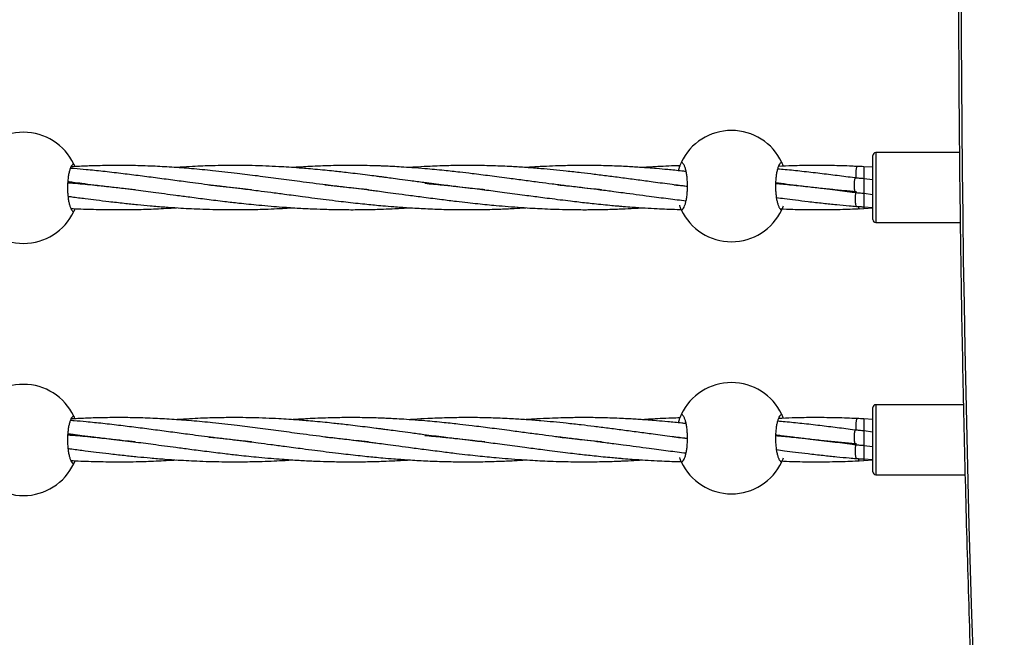
# Model space of a CAD drawing. Units: millimetres. Extents: x -3016 to 6294, y -10339 to 704.
# Drawn here: x 1494 to 1826, y -1595 to -1387 of the extents above; entities that cross this region are included whole.
import ezdxf

# ---------------------------------------------------------------- set-up
doc = ezdxf.new("R2010")
doc.units = ezdxf.units.MM

msp = doc.modelspace()

# ---------------------------------------------------------------- linework, layer by layer
at = {"color": 7, "linetype": 'Continuous', "lineweight": 25}
for p, q in [((1781.44, -1454.54), (1781.44, -1432.94)), ((1810.66, -1431.94), (1782.44, -1431.94)), ((1781.44, -1436.91), (1778.39, -1436.72)), ((1778.39, -1436.72), (1778.39, -1450.24)), ((1781.44, -1441.16), (1778.39, -1440.77)), ((1778.39, -1445.67), (1781.44, -1446.06)), ((1776.85, -1450.86), (1778.39, -1450.76)), ((1778.39, -1450.24), (1781.44, -1450.45)), ((1778.39, -1450.25), (1778.39, -1450.76)), ((1778.39, -1450.76), (1781.44, -1450.58)), ((1782.44, -1455.54), (1810.92, -1455.54)), ((1812, -1516.94), (1782.44, -1516.94)), ((1781.44, -1539.54), (1781.44, -1517.94)), ((1781.44, -1521.91), (1778.39, -1521.72)), ((1778.39, -1521.72), (1778.39, -1535.24)), ((1781.44, -1526.16), (1778.39, -1525.77)), ((1778.39, -1530.67), (1781.44, -1531.06)), ((1776.85, -1535.86), (1778.39, -1535.76)), ((1778.39, -1535.24), (1781.44, -1535.45)), ((1778.39, -1535.25), (1778.39, -1535.76)), ((1778.39, -1535.76), (1781.44, -1535.58)), ((1782.44, -1540.54), (1812.53, -1540.54))]:
    msp.add_line(p, q, dxfattribs=at)
at = {"color": 8, "linetype": 'Continuous', "lineweight": 25}
for p, q in [((1782.44, -1431.94), (1782.44, -1455.54)), ((1782.44, -1516.94), (1782.44, -1540.54))]:
    msp.add_line(p, q, dxfattribs=at)
at = {"color": 7, "linetype": 'Continuous', "lineweight": 25}
for centre, radius, start, end in [((8853.03, -1363.29), 7041.85, 176.103966, 183.896559), ((1733.79, -1443.24), 18.75, 25.2562, 154.7438), ((1495.02, -1443.83), 18.75, 25.2562, 154.7438), ((1782.44, -1432.94), 1, 90, 180), ((1495.02, -1443.83), 18.75, 205.2562, 334.7438), ((1733.79, -1443.24), 18.75, 205.2562, 334.7438), ((1782.44, -1454.54), 1, 180, 270), ((1495.02, -1528.83), 18.75, 25.2562, 154.7438), ((1733.79, -1528.24), 18.75, 25.2562, 154.7438), ((1782.44, -1517.94), 1, 90, 180), ((1495.02, -1528.83), 18.75, 205.2562, 334.7438), ((1733.79, -1528.24), 18.75, 205.2562, 334.7438), ((1782.44, -1539.54), 1, 180, 270)]:
    msp.add_arc(centre, radius, start, end, dxfattribs=at)
for points, knots in [([(1826.58, -884.62), (1826.11, -891.55), (1824.76, -911.66), (1822.69, -944.96), (1820.45, -984.54), (1818.43, -1024.13), (1816.63, -1063.75), (1815.06, -1103.39), (1813.7, -1143.04), (1812.58, -1182.71), (1811.67, -1222.39), (1810.99, -1262.08), (1810.53, -1301.77), (1810.3, -1341.47), (1810.29, -1381.17), (1810.5, -1420.87), (1810.93, -1460.56), (1811.59, -1500.25), (1812.48, -1539.93), (1813.58, -1579.6), (1814.91, -1619.26), (1816.46, -1658.9), (1818.24, -1698.52), (1820.24, -1738.11), (1822.46, -1777.69), (1824.59, -1812.33), (1826.03, -1833.76), (1826.58, -1842.03)], [0, 0, 0, 0, 0.021793, 0.063194, 0.104596, 0.145998, 0.187399, 0.228801, 0.270203, 0.311605, 0.353006, 0.394408, 0.43581, 0.477211, 0.518613, 0.560015, 0.601417, 0.642818, 0.68422, 0.725622, 0.767023, 0.808425, 0.849827, 0.891229, 0.93263, 0.974032, 1, 1, 1, 1]), ([(1511.98, -1435.83), (1511.85, -1435.83), (1511.72, -1435.88), (1511.53, -1436.03), (1511.46, -1436.09), (1511.34, -1436.24), (1511.27, -1436.33), (1511.08, -1436.62), (1510.96, -1436.86), (1510.73, -1437.43), (1510.62, -1437.76), (1510.42, -1438.49), (1510.33, -1438.89), (1510.2, -1439.55), (1510.17, -1439.77), (1510.09, -1440.24), (1510.06, -1440.48), (1509.98, -1441.2), (1509.93, -1441.71), (1509.87, -1442.76), (1509.86, -1443.29), (1509.86, -1444.08), (1509.86, -1444.35), (1509.87, -1444.88), (1509.89, -1445.15), (1509.93, -1445.93), (1509.97, -1446.44), (1510.06, -1447.17), (1510.09, -1447.41), (1510.16, -1447.88), (1510.2, -1448.1), (1510.32, -1448.75), (1510.42, -1449.16), (1510.62, -1449.9), (1510.73, -1450.22), (1510.9, -1450.65), (1510.96, -1450.78), (1511.08, -1451.03), (1511.15, -1451.14), (1511.33, -1451.43), (1511.46, -1451.58), (1511.72, -1451.78), (1511.85, -1451.83), (1511.98, -1451.83)], [0, 0, 0, 0, 0.0625, 0.0625, 0.09375, 0.09375, 0.125, 0.125, 0.1875, 0.1875, 0.25, 0.25, 0.3125, 0.3125, 0.34375, 0.34375, 0.375, 0.375, 0.4375, 0.4375, 0.5, 0.5, 0.53125, 0.53125, 0.5625, 0.5625, 0.625, 0.625, 0.65625, 0.65625, 0.6875, 0.6875, 0.75, 0.75, 0.8125, 0.8125, 0.84375, 0.84375, 0.875, 0.875, 0.9375, 0.9375, 1, 1, 1, 1]), ([(1571.92, -1444.49), (1571.84, -1444.49), (1570.54, -1444.36), (1567.8, -1444.07), (1563.59, -1443.59), (1559.26, -1443.07), (1555.05, -1442.53), (1550.49, -1441.94), (1545.31, -1441.25), (1539.5, -1440.48), (1533.67, -1439.71), (1527.75, -1438.98), (1521.9, -1438.3), (1516.66, -1437.77), (1513.02, -1437.44), (1511.27, -1437.3), (1510.84, -1437.27)], [0, 0, 0, 0, 0.003728, 0.063055, 0.132179, 0.207458, 0.272776, 0.33688, 0.430227, 0.525914, 0.621845, 0.717892, 0.81846, 0.912223, 0.978882, 1, 1, 1, 1]), ([(1611.37, -1444.51), (1610.6, -1444.43), (1608.65, -1444.23), (1605.72, -1443.91), (1602.72, -1443.57), (1599.9, -1443.23), (1595.09, -1442.63), (1588.74, -1441.81), (1581.05, -1440.78), (1574.01, -1439.84), (1566.6, -1438.92), (1559.16, -1438.08), (1551.81, -1437.38), (1545.07, -1436.87), (1538.49, -1436.52), (1531.79, -1436.31), (1525.1, -1436.27), (1518.9, -1436.4), (1514.3, -1436.57), (1511.82, -1436.72), (1511.08, -1436.76)], [0, 0, 0, 0, 0.022222, 0.056879, 0.085469, 0.109921, 0.139436, 0.226539, 0.297033, 0.367275, 0.435825, 0.518452, 0.590266, 0.657455, 0.721995, 0.789577, 0.860593, 0.924937, 0.977634, 1, 1, 1, 1]), ([(1512.35, -1436.69), (1512.23, -1436.4), (1512.02, -1435.9), (1511.99, -1435.85), (1511.98, -1435.83)], [0, 0, 0, 0, 0.56775, 1, 1, 1, 1]), ([(1630.06, -1442.07), (1628.56, -1441.87), (1625.82, -1441.51), (1622.13, -1441.02), (1619.24, -1440.63), (1617.11, -1440.35), (1615.43, -1440.13), (1613.48, -1439.88), (1610.87, -1439.54), (1607.72, -1439.15), (1604.7, -1438.79), (1602.04, -1438.49), (1599.46, -1438.21), (1596.56, -1437.9), (1593.45, -1437.61), (1590.52, -1437.35), (1587.58, -1437.12), (1584.51, -1436.9), (1580.78, -1436.68), (1576.66, -1436.48), (1572.25, -1436.35), (1567.59, -1436.28), (1563.09, -1436.3), (1558.96, -1436.38), (1555.4, -1436.5), (1551.81, -1436.67), (1548.81, -1436.84), (1546.97, -1436.97), (1546.51, -1437)], [0, 0, 0, 0, 0.0527783, 0.0964312, 0.1304069, 0.1551144, 0.1719788, 0.1901001, 0.2244351, 0.2647638, 0.3026069, 0.3321475, 0.3601496, 0.3950552, 0.4360174, 0.4718711, 0.5007081, 0.5421345, 0.5828986, 0.6356391, 0.6910116, 0.7421145, 0.8048834, 0.8537689, 0.8913818, 0.9338038, 0.9835512, 1, 1, 1, 1]), ([(1630.4, -1437.4), (1628.93, -1437.28), (1626.26, -1437.06), (1622.64, -1436.83), (1619.81, -1436.67), (1617.72, -1436.57), (1616.07, -1436.5), (1614.16, -1436.43), (1611.59, -1436.36), (1608.49, -1436.3), (1605.36, -1436.29), (1602.4, -1436.31), (1599.31, -1436.36), (1596, -1436.45), (1592.63, -1436.59), (1589.34, -1436.77), (1587.13, -1436.9), (1585.94, -1436.99), (1585.84, -1437)], [0, 0, 0, 0, 0.098157, 0.179384, 0.242645, 0.28869, 0.320122, 0.35385, 0.417765, 0.49285, 0.563324, 0.628431, 0.692612, 0.771647, 0.851156, 0.919913, 0.992972, 1, 1, 1, 1]), ([(1631.32, -1436.63), (1629.76, -1436.71), (1627.71, -1436.82), (1625.66, -1436.96), (1625.17, -1437)], [0, 0, 0, 0, 0.758328, 1, 1, 1, 1]), ([(1689.91, -1444.5), (1689.12, -1444.42), (1686.84, -1444.19), (1682.83, -1443.75), (1678.08, -1443.18), (1673.37, -1442.59), (1668.73, -1441.99), (1663.92, -1441.35), (1659.43, -1440.75), (1655.53, -1440.23), (1652.33, -1439.82), (1649.27, -1439.43), (1645.91, -1439.02), (1641.78, -1438.53), (1636.48, -1437.95), (1632.56, -1437.6), (1630.4, -1437.4)], [0, 0, 0, 0, 0.03921, 0.113002, 0.198926, 0.275422, 0.348165, 0.431399, 0.516782, 0.574286, 0.628356, 0.67861, 0.729616, 0.799082, 0.88896, 1, 1, 1, 1]), ([(1718.92, -1443.37), (1718.85, -1443.36), (1717.12, -1443.16), (1713.25, -1442.66), (1707.77, -1441.96), (1702.22, -1441.21), (1697.18, -1440.55), (1692.22, -1439.89), (1687.55, -1439.3), (1682.85, -1438.74), (1678.27, -1438.22), (1673.76, -1437.77), (1669.26, -1437.35), (1664.58, -1436.99), (1660.24, -1436.72), (1656.54, -1436.54), (1653.48, -1436.43), (1650.42, -1436.35), (1646.97, -1436.29), (1642.76, -1436.29), (1637.42, -1436.37), (1633.48, -1436.54), (1631.32, -1436.63)], [0, 0, 0, 0, 0.0024399, 0.0577941, 0.1298236, 0.1865669, 0.2451457, 0.3008322, 0.3547736, 0.4043907, 0.4615402, 0.511566, 0.559372, 0.6165575, 0.672911, 0.7091322, 0.7444816, 0.7789446, 0.8152643, 0.8636003, 0.9249974, 1, 1, 1, 1]), ([(1718.45, -1438.33), (1717.98, -1438.28), (1715.91, -1438.05), (1712.6, -1437.72), (1708.8, -1437.38), (1705.82, -1437.14), (1703.33, -1436.96), (1701.04, -1436.82), (1698.59, -1436.68), (1695.82, -1436.54), (1692.85, -1436.43), (1689.9, -1436.35), (1686.4, -1436.29), (1682.18, -1436.28), (1677.62, -1436.36), (1673.31, -1436.5), (1669.08, -1436.7), (1666.07, -1436.87), (1664.46, -1436.99), (1664.44, -1437)], [0, 0, 0, 0, 0.0258579, 0.1139297, 0.1828157, 0.236225, 0.2790273, 0.3211382, 0.3636995, 0.4153762, 0.4753443, 0.5288913, 0.5791111, 0.6705628, 0.76387, 0.8330288, 0.910329, 0.9989894, 1, 1, 1, 1]), ([(1716.34, -1436.4), (1715.43, -1436.42), (1713.22, -1436.47), (1709.92, -1436.62), (1706.63, -1436.8), (1704.64, -1436.94), (1703.74, -1437)], [0, 0, 0, 0, 0.217824, 0.525866, 0.786009, 1, 1, 1, 1]), ([(1716.83, -1435.24), (1716.79, -1435.33), (1716.72, -1435.5), (1716.24, -1436.54), (1715.93, -1437.61), (1715.8, -1438.05)], [0, 0, 0, 0, 0.369492, 0.738118, 1, 1, 1, 1]), ([(1716.83, -1451.24), (1716.96, -1451.24), (1717.09, -1451.19), (1717.28, -1451.04), (1717.35, -1450.98), (1717.47, -1450.83), (1717.54, -1450.75), (1717.73, -1450.45), (1717.85, -1450.21), (1718.08, -1449.64), (1718.19, -1449.31), (1718.39, -1448.58), (1718.48, -1448.18), (1718.61, -1447.53), (1718.64, -1447.3), (1718.72, -1446.83), (1718.75, -1446.6), (1718.83, -1445.87), (1718.88, -1445.36), (1718.94, -1444.31), (1718.95, -1443.78), (1718.95, -1442.99), (1718.95, -1442.72), (1718.94, -1442.19), (1718.92, -1441.92), (1718.88, -1441.14), (1718.84, -1440.64), (1718.75, -1439.9), (1718.72, -1439.66), (1718.65, -1439.2), (1718.61, -1438.97), (1718.49, -1438.32), (1718.39, -1437.92), (1718.19, -1437.18), (1718.08, -1436.85), (1717.91, -1436.42), (1717.85, -1436.29), (1717.73, -1436.05), (1717.66, -1435.94), (1717.48, -1435.64), (1717.35, -1435.49), (1717.09, -1435.29), (1716.96, -1435.24), (1716.83, -1435.24)], [0, 0, 0, 0, 0.0625, 0.0625, 0.09375, 0.09375, 0.125, 0.125, 0.1875, 0.1875, 0.25, 0.25, 0.3125, 0.3125, 0.34375, 0.34375, 0.375, 0.375, 0.4375, 0.4375, 0.5, 0.5, 0.53125, 0.53125, 0.5625, 0.5625, 0.625, 0.625, 0.65625, 0.65625, 0.6875, 0.6875, 0.75, 0.75, 0.8125, 0.8125, 0.84375, 0.84375, 0.875, 0.875, 0.9375, 0.9375, 1, 1, 1, 1]), ([(1750.75, -1435.24), (1750.62, -1435.24), (1750.49, -1435.29), (1750.3, -1435.44), (1750.23, -1435.5), (1750.1, -1435.65), (1750.04, -1435.74), (1749.85, -1436.03), (1749.73, -1436.27), (1749.5, -1436.84), (1749.39, -1437.17), (1749.19, -1437.91), (1749.09, -1438.31), (1748.97, -1438.96), (1748.93, -1439.19), (1748.86, -1439.65), (1748.83, -1439.89), (1748.74, -1440.62), (1748.7, -1441.12), (1748.64, -1442.17), (1748.62, -1442.7), (1748.62, -1443.5), (1748.63, -1443.76), (1748.64, -1444.29), (1748.65, -1444.56), (1748.7, -1445.34), (1748.74, -1445.85), (1748.83, -1446.58), (1748.86, -1446.82), (1748.93, -1447.29), (1748.97, -1447.51), (1749.09, -1448.17), (1749.18, -1448.57), (1749.39, -1449.31), (1749.5, -1449.64), (1749.67, -1450.06), (1749.73, -1450.2), (1749.85, -1450.44), (1749.91, -1450.55), (1750.1, -1450.84), (1750.23, -1450.99), (1750.49, -1451.19), (1750.62, -1451.24), (1750.75, -1451.24)], [0, 0, 0, 0, 0.0625, 0.0625, 0.09375, 0.09375, 0.125, 0.125, 0.1875, 0.1875, 0.25, 0.25, 0.3125, 0.3125, 0.34375, 0.34375, 0.375, 0.375, 0.4375, 0.4375, 0.5, 0.5, 0.53125, 0.53125, 0.5625, 0.5625, 0.625, 0.625, 0.65625, 0.65625, 0.6875, 0.6875, 0.75, 0.75, 0.8125, 0.8125, 0.84375, 0.84375, 0.875, 0.875, 0.9375, 0.9375, 1, 1, 1, 1]), ([(1775.59, -1440.52), (1775.49, -1440.51), (1773.43, -1440.23), (1769.44, -1439.72), (1763.52, -1438.98), (1757.67, -1438.31), (1752.91, -1437.81), (1750.18, -1437.57), (1749.33, -1437.5)], [0, 0, 0, 0, 0.011688, 0.232757, 0.454093, 0.685846, 0.901917, 1, 1, 1, 1]), ([(1776.17, -1436.64), (1775.57, -1436.61), (1772.73, -1436.45), (1767.56, -1436.32), (1760.86, -1436.27), (1754.86, -1436.38), (1751.19, -1436.54), (1749.64, -1436.61)], [0, 0, 0, 0, 0.068275, 0.320373, 0.585281, 0.8253, 1, 1, 1, 1]), ([(1751.29, -1436.55), (1751.28, -1436.49), (1751.05, -1435.83), (1750.8, -1435.38), (1750.76, -1435.28), (1750.75, -1435.24)], [0, 0, 0, 0, 0.055201, 0.66656, 1, 1, 1, 1]), ([(1776.17, -1436.65), (1776.15, -1436.64), (1776.09, -1436.63), (1776, -1436.77), (1775.9, -1437.06), (1775.81, -1437.45), (1775.75, -1437.91), (1775.71, -1438.52), (1775.7, -1439.23), (1775.72, -1439.93), (1775.77, -1440.28), (1775.79, -1440.44)], [0, 0, 0, 0, 0.061832, 0.176016, 0.2902, 0.400975, 0.505504, 0.601875, 0.766553, 0.896743, 1, 1, 1, 1]), ([(1778.39, -1436.72), (1778.01, -1436.71), (1777.26, -1436.67), (1776.53, -1436.64), (1776.17, -1436.63)], [0, 0, 0, 0, 0.502599, 1, 1, 1, 1]), ([(1775.59, -1440.54), (1775.56, -1440.53), (1775.5, -1440.52), (1775.41, -1440.66), (1775.3, -1440.95), (1775.22, -1441.35), (1775.16, -1441.81), (1775.12, -1442.41), (1775.1, -1443.12), (1775.14, -1443.86), (1775.21, -1444.53), (1775.31, -1445.01), (1775.42, -1445.29), (1775.5, -1445.41), (1775.55, -1445.4), (1775.56, -1445.4)], [0, 0, 0, 0, 0.047317, 0.126358, 0.205398, 0.282079, 0.354436, 0.421145, 0.535139, 0.625259, 0.715379, 0.829373, 0.896083, 0.96844, 1, 1, 1, 1]), ([(1778.39, -1440.77), (1777.92, -1440.73), (1776.97, -1440.64), (1776.05, -1440.56), (1775.58, -1440.52)], [0, 0, 0, 0, 0.5006724, 1, 1, 1, 1]), ([(1509.92, -1442.11), (1510.51, -1442.15), (1513.29, -1442.34), (1518.17, -1442.82), (1524.96, -1443.55), (1531.78, -1444.37), (1539.06, -1445.32), (1545.4, -1446.17), (1551.43, -1446.96), (1556.92, -1447.68), (1562.44, -1448.36), (1568.28, -1449.03), (1573.48, -1449.56), (1578.35, -1450), (1582.89, -1450.36), (1587.68, -1450.68), (1592.72, -1450.93), (1597.56, -1451.1), (1601.76, -1451.18), (1605.42, -1451.2), (1608.25, -1451.19), (1610.95, -1451.15), (1613.64, -1451.09), (1616.74, -1450.99), (1620.61, -1450.83), (1623.54, -1450.65), (1625.17, -1450.55)], [0, 0, 0, 0, 0.015899, 0.07458, 0.130431, 0.197136, 0.255685, 0.322917, 0.363969, 0.413775, 0.466356, 0.507519, 0.565118, 0.600964, 0.632891, 0.682164, 0.723959, 0.762185, 0.806264, 0.831529, 0.855763, 0.878724, 0.90073, 0.924744, 0.9582, 1, 1, 1, 1]), ([(1532.66, -1444.49), (1531.33, -1444.36), (1528.37, -1444.06), (1523.73, -1443.53), (1519.08, -1442.96), (1515.07, -1442.45), (1512.14, -1442.06), (1510.55, -1441.85), (1509.96, -1441.77)], [0, 0, 0, 0, 0.173922, 0.389674, 0.610518, 0.78815, 0.921236, 1, 1, 1, 1]), ([(1557.49, -1442.84), (1558.4, -1442.93), (1560.71, -1443.16), (1564.39, -1443.57), (1569.01, -1444.12), (1573.68, -1444.71), (1578.53, -1445.35), (1583.52, -1446.01), (1588.46, -1446.67), (1593.14, -1447.28), (1597.2, -1447.8), (1600.95, -1448.26), (1604.54, -1448.68), (1607.72, -1449.03), (1610.7, -1449.35), (1613.46, -1449.62), (1616.49, -1449.9), (1620.26, -1450.22), (1625.09, -1450.56), (1630.71, -1450.88), (1636.41, -1451.09), (1641.43, -1451.19), (1645.53, -1451.2), (1649.02, -1451.17), (1652.21, -1451.11), (1656.01, -1450.99), (1660.07, -1450.82), (1663.11, -1450.63), (1664.43, -1450.55)], [0, 0, 0, 0, 0.026215, 0.066885, 0.105815, 0.159117, 0.200272, 0.244064, 0.301141, 0.340182, 0.376177, 0.415625, 0.445481, 0.476816, 0.504463, 0.528727, 0.553977, 0.588821, 0.633564, 0.688122, 0.744889, 0.791129, 0.827076, 0.858431, 0.887593, 0.91554, 0.963484, 1, 1, 1, 1]), ([(1596.62, -1442.82), (1597.35, -1442.89), (1599.42, -1443.1), (1602.92, -1443.49), (1606.92, -1443.95), (1610.13, -1444.35), (1612.54, -1444.66), (1614.62, -1444.93), (1617.32, -1445.28), (1620.82, -1445.74), (1625.15, -1446.32), (1630.32, -1447.01), (1635.7, -1447.7), (1640.64, -1448.31), (1644.69, -1448.78), (1648.14, -1449.15), (1651.32, -1449.48), (1654.73, -1449.81), (1658.59, -1450.14), (1662.71, -1450.45), (1666.53, -1450.69), (1670.1, -1450.87), (1673.78, -1451.02), (1677.63, -1451.13), (1681.22, -1451.19), (1684.03, -1451.2), (1686.39, -1451.19), (1688.69, -1451.16), (1691.36, -1451.11), (1694, -1451.03), (1696.21, -1450.95), (1698.75, -1450.84), (1701.18, -1450.72), (1703.1, -1450.59), (1703.71, -1450.55)], [0, 0, 0, 0, 0.020971, 0.059794, 0.100495, 0.135799, 0.151503, 0.169464, 0.195087, 0.228137, 0.269142, 0.31773, 0.374356, 0.420507, 0.456406, 0.487709, 0.516821, 0.545041, 0.582714, 0.623937, 0.659357, 0.688658, 0.722685, 0.761302, 0.79483, 0.822098, 0.838807, 0.860016, 0.885691, 0.912652, 0.93272, 0.946884, 0.982858, 1, 1, 1, 1]), ([(1650.59, -1444.5), (1650.25, -1444.47), (1648.86, -1444.33), (1646.05, -1444.03), (1641.76, -1443.54), (1636.3, -1442.88), (1632.28, -1442.36), (1630.06, -1442.07)], [0, 0, 0, 0, 0.048962, 0.20213, 0.408787, 0.674009, 1, 1, 1, 1]), ([(1630.38, -1442.3), (1632.34, -1442.48), (1635.9, -1442.8), (1640.72, -1443.32), (1644.67, -1443.77), (1648.03, -1444.18), (1651.13, -1444.57), (1654.18, -1444.96), (1657.37, -1445.38), (1660.68, -1445.82), (1663.88, -1446.25), (1666.75, -1446.63), (1669.53, -1446.99), (1672.6, -1447.39), (1675.97, -1447.82), (1679.26, -1448.22), (1682.2, -1448.57), (1684.85, -1448.87), (1687.6, -1449.17), (1690.46, -1449.46), (1693.19, -1449.73), (1695.43, -1449.93), (1697.72, -1450.12), (1700.74, -1450.36), (1704.56, -1450.61), (1708.44, -1450.83), (1712.02, -1450.98), (1714.72, -1451.08), (1716.33, -1451.11), (1716.77, -1451.11)], [0, 0, 0, 0, 0.069802, 0.126689, 0.170932, 0.209505, 0.245362, 0.28011, 0.316736, 0.357137, 0.395877, 0.428504, 0.457437, 0.492675, 0.534895, 0.57444, 0.606358, 0.636243, 0.665865, 0.701055, 0.734424, 0.759502, 0.777722, 0.813022, 0.862693, 0.908067, 0.945395, 0.984826, 1, 1, 1, 1]), ([(1675.32, -1442.83), (1676.25, -1442.93), (1678.42, -1443.14), (1681.69, -1443.51), (1685.48, -1443.95), (1689.57, -1444.46), (1693.64, -1444.98), (1699.14, -1445.71), (1705.25, -1446.52), (1712.3, -1447.45), (1716.44, -1447.96), (1718.43, -1448.21)], [0, 0, 0, 0, 0.0659223, 0.1530438, 0.2292711, 0.3326374, 0.4399939, 0.5131737, 0.7157403, 0.8630425, 1, 1, 1, 1]), ([(1714.49, -1442.82), (1715.41, -1442.91), (1716.88, -1443.06), (1718.36, -1443.22), (1718.92, -1443.28)], [0, 0, 0, 0, 0.621953, 1, 1, 1, 1]), ([(1775.92, -1445.18), (1775.21, -1445.12), (1772.96, -1444.94), (1769.14, -1444.57), (1764.39, -1444.08), (1759.5, -1443.53), (1754.85, -1442.96), (1751.23, -1442.5), (1749.27, -1442.24), (1748.66, -1442.16)], [0, 0, 0, 0, 0.077866, 0.246026, 0.418855, 0.599031, 0.78346, 0.931802, 1, 1, 1, 1]), ([(1748.66, -1442.34), (1750.45, -1442.5), (1754.33, -1442.85), (1760.73, -1443.55), (1767.55, -1444.37), (1772.63, -1445.03), (1775.21, -1445.37), (1775.56, -1445.42)], [0, 0, 0, 0, 0.2014261, 0.4356689, 0.7154345, 0.9609935, 1, 1, 1, 1]), ([(1510.03, -1446.68), (1510.45, -1446.74), (1512.39, -1447), (1515.56, -1447.41), (1519.74, -1447.94), (1524.09, -1448.47), (1528.73, -1448.99), (1533.38, -1449.48), (1537.98, -1449.91), (1542.55, -1450.28), (1546.9, -1450.58), (1550.81, -1450.8), (1554.68, -1450.98), (1558.71, -1451.11), (1562.6, -1451.18), (1566.3, -1451.2), (1570.5, -1451.17), (1574.99, -1451.08), (1579.43, -1450.91), (1582.89, -1450.74), (1584.99, -1450.6), (1585.87, -1450.54)], [0, 0, 0, 0, 0.016872, 0.077978, 0.127316, 0.183865, 0.251709, 0.312058, 0.368289, 0.433633, 0.492895, 0.539755, 0.587659, 0.64529, 0.698334, 0.740801, 0.790522, 0.863693, 0.917023, 0.96521, 1, 1, 1, 1]), ([(1748.92, -1447.09), (1749.82, -1447.21), (1751.95, -1447.49), (1755.51, -1447.94), (1759.86, -1448.47), (1764.5, -1449), (1769.15, -1449.48), (1772.89, -1449.84), (1775.11, -1450.01), (1775.91, -1450.08)], [0, 0, 0, 0, 0.101266, 0.239053, 0.396979, 0.586448, 0.754987, 0.912023, 1, 1, 1, 1]), ([(1775.72, -1445.43), (1775.69, -1445.5), (1775.63, -1445.64), (1775.56, -1446.01), (1775.5, -1446.47), (1775.46, -1447.08), (1775.44, -1447.78), (1775.48, -1448.53), (1775.55, -1449.19), (1775.65, -1449.68), (1775.76, -1449.96), (1775.84, -1450.08), (1775.89, -1450.07), (1775.91, -1450.07)], [0, 0, 0, 0, 0.065619, 0.155528, 0.240367, 0.318584, 0.452243, 0.557909, 0.663575, 0.797234, 0.875451, 0.96029, 1, 1, 1, 1]), ([(1775.56, -1445.42), (1776.03, -1445.46), (1776.97, -1445.54), (1777.92, -1445.63), (1778.39, -1445.67)], [0, 0, 0, 0, 0.500133, 1, 1, 1, 1]), ([(1510.99, -1450.76), (1511.24, -1450.78), (1513.79, -1450.94), (1518.52, -1451.09), (1525.61, -1451.22), (1532.63, -1451.17), (1539.76, -1450.95), (1544.27, -1450.68), (1546.56, -1450.55)], [0, 0, 0, 0, 0.021334, 0.215654, 0.39855, 0.6188, 0.806948, 1, 1, 1, 1]), ([(1511.98, -1451.83), (1512.01, -1451.78), (1512.06, -1451.7), (1512.31, -1451.05), (1512.4, -1450.83)], [0, 0, 0, 0, 0.65948, 1, 1, 1, 1]), ([(1716.21, -1449.71), (1716.25, -1449.84), (1716.5, -1450.59), (1716.78, -1451.11), (1716.82, -1451.21), (1716.83, -1451.24)], [0, 0, 0, 0, 0.124306, 0.690948, 1, 1, 1, 1]), ([(1750.28, -1450.92), (1751.66, -1450.98), (1755.21, -1451.13), (1761.38, -1451.22), (1768.39, -1451.16), (1773.7, -1451.02), (1776.39, -1450.87), (1776.85, -1450.85)], [0, 0, 0, 0, 0.156116, 0.40107, 0.696053, 0.948042, 1, 1, 1, 1]), ([(1750.75, -1451.24), (1750.78, -1451.18), (1750.85, -1451.06), (1751.16, -1450.27), (1751.3, -1449.91)], [0, 0, 0, 0, 0.55341, 1, 1, 1, 1]), ([(1775.91, -1450.08), (1776.32, -1450.11), (1777.15, -1450.16), (1777.98, -1450.21), (1778.39, -1450.24)], [0, 0, 0, 0, 0.502169, 1, 1, 1, 1]), ([(1776.52, -1450.12), (1776.55, -1450.25), (1776.59, -1450.51), (1776.69, -1450.73), (1776.77, -1450.85), (1776.83, -1450.84), (1776.85, -1450.84)], [0, 0, 0, 0, 0.2810804, 0.5489208, 0.8394345, 1, 1, 1, 1]), ([(1716.83, -1520.24), (1716.79, -1520.33), (1716.72, -1520.5), (1716.24, -1521.54), (1715.93, -1522.61), (1715.8, -1523.05)], [0, 0, 0, 0, 0.369492, 0.7381179, 1, 1, 1, 1]), ([(1716.83, -1536.24), (1716.96, -1536.24), (1717.09, -1536.19), (1717.28, -1536.04), (1717.35, -1535.98), (1717.47, -1535.83), (1717.54, -1535.75), (1717.73, -1535.45), (1717.85, -1535.21), (1718.08, -1534.64), (1718.19, -1534.31), (1718.39, -1533.58), (1718.48, -1533.18), (1718.61, -1532.53), (1718.64, -1532.3), (1718.72, -1531.83), (1718.75, -1531.6), (1718.83, -1530.87), (1718.88, -1530.36), (1718.94, -1529.31), (1718.95, -1528.78), (1718.95, -1527.99), (1718.95, -1527.72), (1718.94, -1527.19), (1718.92, -1526.92), (1718.88, -1526.14), (1718.84, -1525.64), (1718.75, -1524.9), (1718.72, -1524.66), (1718.65, -1524.2), (1718.61, -1523.97), (1718.49, -1523.32), (1718.39, -1522.92), (1718.19, -1522.18), (1718.08, -1521.85), (1717.91, -1521.42), (1717.85, -1521.29), (1717.73, -1521.05), (1717.66, -1520.94), (1717.48, -1520.64), (1717.35, -1520.49), (1717.09, -1520.29), (1716.96, -1520.24), (1716.83, -1520.24)], [0, 0, 0, 0, 0.0625, 0.0625, 0.09375, 0.09375, 0.125, 0.125, 0.1875, 0.1875, 0.25, 0.25, 0.3125, 0.3125, 0.34375, 0.34375, 0.375, 0.375, 0.4375, 0.4375, 0.5, 0.5, 0.53125, 0.53125, 0.5625, 0.5625, 0.625, 0.625, 0.65625, 0.65625, 0.6875, 0.6875, 0.75, 0.75, 0.8125, 0.8125, 0.84375, 0.84375, 0.875, 0.875, 0.9375, 0.9375, 1, 1, 1, 1]), ([(1750.75, -1520.24), (1750.62, -1520.24), (1750.49, -1520.29), (1750.3, -1520.44), (1750.23, -1520.5), (1750.1, -1520.65), (1750.04, -1520.74), (1749.85, -1521.03), (1749.73, -1521.27), (1749.5, -1521.84), (1749.39, -1522.17), (1749.19, -1522.91), (1749.09, -1523.31), (1748.97, -1523.96), (1748.93, -1524.19), (1748.86, -1524.65), (1748.83, -1524.89), (1748.74, -1525.62), (1748.7, -1526.12), (1748.64, -1527.17), (1748.62, -1527.7), (1748.62, -1528.5), (1748.63, -1528.76), (1748.64, -1529.29), (1748.65, -1529.56), (1748.7, -1530.34), (1748.74, -1530.85), (1748.83, -1531.58), (1748.86, -1531.82), (1748.93, -1532.29), (1748.97, -1532.51), (1749.09, -1533.17), (1749.18, -1533.57), (1749.39, -1534.31), (1749.5, -1534.64), (1749.67, -1535.06), (1749.73, -1535.2), (1749.85, -1535.44), (1749.91, -1535.55), (1750.1, -1535.84), (1750.23, -1535.99), (1750.49, -1536.19), (1750.62, -1536.24), (1750.75, -1536.24)], [0, 0, 0, 0, 0.0625, 0.0625, 0.09375, 0.09375, 0.125, 0.125, 0.1875, 0.1875, 0.25, 0.25, 0.3125, 0.3125, 0.34375, 0.34375, 0.375, 0.375, 0.4375, 0.4375, 0.5, 0.5, 0.53125, 0.53125, 0.5625, 0.5625, 0.625, 0.625, 0.65625, 0.65625, 0.6875, 0.6875, 0.75, 0.75, 0.8125, 0.8125, 0.84375, 0.84375, 0.875, 0.875, 0.9375, 0.9375, 1, 1, 1, 1]), ([(1751.29, -1521.55), (1751.28, -1521.49), (1751.05, -1520.83), (1750.8, -1520.38), (1750.76, -1520.28), (1750.75, -1520.24)], [0, 0, 0, 0, 0.055201, 0.66656, 1, 1, 1, 1]), ([(1511.98, -1520.83), (1511.85, -1520.83), (1511.72, -1520.88), (1511.53, -1521.03), (1511.46, -1521.09), (1511.34, -1521.24), (1511.27, -1521.33), (1511.08, -1521.62), (1510.96, -1521.86), (1510.73, -1522.43), (1510.62, -1522.76), (1510.42, -1523.49), (1510.33, -1523.89), (1510.2, -1524.55), (1510.17, -1524.77), (1510.09, -1525.24), (1510.06, -1525.48), (1509.98, -1526.2), (1509.93, -1526.71), (1509.87, -1527.76), (1509.86, -1528.29), (1509.86, -1529.08), (1509.86, -1529.35), (1509.87, -1529.88), (1509.89, -1530.15), (1509.93, -1530.93), (1509.97, -1531.44), (1510.06, -1532.17), (1510.09, -1532.41), (1510.16, -1532.88), (1510.2, -1533.1), (1510.32, -1533.75), (1510.42, -1534.16), (1510.62, -1534.9), (1510.73, -1535.22), (1510.9, -1535.65), (1510.96, -1535.78), (1511.08, -1536.03), (1511.15, -1536.14), (1511.33, -1536.43), (1511.46, -1536.58), (1511.72, -1536.78), (1511.85, -1536.83), (1511.98, -1536.83)], [0, 0, 0, 0, 0.0625, 0.0625, 0.09375, 0.09375, 0.125, 0.125, 0.1875, 0.1875, 0.25, 0.25, 0.3125, 0.3125, 0.34375, 0.34375, 0.375, 0.375, 0.4375, 0.4375, 0.5, 0.5, 0.53125, 0.53125, 0.5625, 0.5625, 0.625, 0.625, 0.65625, 0.65625, 0.6875, 0.6875, 0.75, 0.75, 0.8125, 0.8125, 0.84375, 0.84375, 0.875, 0.875, 0.9375, 0.9375, 1, 1, 1, 1]), ([(1571.92, -1529.49), (1571.84, -1529.49), (1570.54, -1529.36), (1567.8, -1529.07), (1563.59, -1528.59), (1559.26, -1528.07), (1555.05, -1527.53), (1550.49, -1526.94), (1545.31, -1526.25), (1539.5, -1525.48), (1533.67, -1524.71), (1527.75, -1523.98), (1521.9, -1523.3), (1516.66, -1522.77), (1513.02, -1522.44), (1511.27, -1522.3), (1510.84, -1522.27)], [0, 0, 0, 0, 0.003728, 0.063055, 0.132179, 0.207458, 0.272776, 0.33688, 0.430227, 0.525914, 0.621845, 0.717892, 0.81846, 0.912223, 0.978882, 1, 1, 1, 1]), ([(1611.37, -1529.51), (1610.6, -1529.43), (1608.65, -1529.23), (1605.72, -1528.91), (1602.72, -1528.57), (1599.9, -1528.23), (1595.09, -1527.63), (1588.74, -1526.81), (1581.05, -1525.78), (1574.01, -1524.84), (1566.6, -1523.92), (1559.16, -1523.08), (1551.81, -1522.38), (1545.07, -1521.87), (1538.49, -1521.52), (1531.79, -1521.31), (1525.1, -1521.27), (1518.9, -1521.4), (1514.3, -1521.57), (1511.82, -1521.72), (1511.08, -1521.76)], [0, 0, 0, 0, 0.022222, 0.056879, 0.085469, 0.109921, 0.139436, 0.226539, 0.297033, 0.367275, 0.435825, 0.518452, 0.590266, 0.657455, 0.721995, 0.789577, 0.860593, 0.924937, 0.977634, 1, 1, 1, 1]), ([(1512.35, -1521.69), (1512.23, -1521.4), (1512.02, -1520.9), (1511.99, -1520.85), (1511.98, -1520.83)], [0, 0, 0, 0, 0.56775, 1, 1, 1, 1]), ([(1630.06, -1527.07), (1628.56, -1526.87), (1625.82, -1526.51), (1622.13, -1526.02), (1619.24, -1525.63), (1617.11, -1525.35), (1615.43, -1525.13), (1613.48, -1524.88), (1610.87, -1524.54), (1607.72, -1524.15), (1604.7, -1523.79), (1602.04, -1523.49), (1599.46, -1523.21), (1596.56, -1522.9), (1593.45, -1522.61), (1590.52, -1522.35), (1587.58, -1522.12), (1584.51, -1521.9), (1580.78, -1521.68), (1576.66, -1521.48), (1572.25, -1521.35), (1567.59, -1521.28), (1563.09, -1521.3), (1558.96, -1521.38), (1555.4, -1521.5), (1551.81, -1521.67), (1548.81, -1521.84), (1546.97, -1521.97), (1546.51, -1522)], [0, 0, 0, 0, 0.052778, 0.096431, 0.130407, 0.155114, 0.171979, 0.1901, 0.224435, 0.264764, 0.302607, 0.332148, 0.36015, 0.395055, 0.436017, 0.471871, 0.500708, 0.542134, 0.582899, 0.635639, 0.691012, 0.742115, 0.804883, 0.853769, 0.891382, 0.933804, 0.983551, 1, 1, 1, 1]), ([(1630.4, -1522.4), (1628.93, -1522.28), (1626.26, -1522.06), (1622.64, -1521.83), (1619.81, -1521.67), (1617.72, -1521.57), (1616.07, -1521.5), (1614.16, -1521.43), (1611.59, -1521.36), (1608.49, -1521.3), (1605.36, -1521.29), (1602.4, -1521.31), (1599.31, -1521.36), (1596, -1521.45), (1592.63, -1521.59), (1589.34, -1521.77), (1587.13, -1521.9), (1585.94, -1521.99), (1585.84, -1522)], [0, 0, 0, 0, 0.098157, 0.179384, 0.242645, 0.28869, 0.320122, 0.35385, 0.417765, 0.49285, 0.563324, 0.628431, 0.692612, 0.771647, 0.851156, 0.919913, 0.992972, 1, 1, 1, 1]), ([(1631.32, -1521.63), (1629.76, -1521.71), (1627.71, -1521.82), (1625.66, -1521.96), (1625.17, -1522)], [0, 0, 0, 0, 0.758328, 1, 1, 1, 1]), ([(1689.91, -1529.5), (1689.12, -1529.42), (1686.84, -1529.19), (1682.83, -1528.75), (1678.08, -1528.18), (1673.37, -1527.59), (1668.73, -1526.99), (1663.92, -1526.35), (1659.43, -1525.75), (1655.53, -1525.23), (1652.33, -1524.82), (1649.27, -1524.43), (1645.91, -1524.02), (1641.78, -1523.53), (1636.48, -1522.95), (1632.56, -1522.6), (1630.4, -1522.4)], [0, 0, 0, 0, 0.03921, 0.113002, 0.198926, 0.275422, 0.348165, 0.431399, 0.516782, 0.574286, 0.628356, 0.67861, 0.729616, 0.799082, 0.88896, 1, 1, 1, 1]), ([(1718.92, -1528.37), (1718.85, -1528.36), (1717.12, -1528.16), (1713.25, -1527.66), (1707.77, -1526.96), (1702.22, -1526.21), (1697.18, -1525.55), (1692.22, -1524.89), (1687.55, -1524.3), (1682.85, -1523.74), (1678.27, -1523.22), (1673.76, -1522.77), (1669.26, -1522.35), (1664.58, -1521.99), (1660.24, -1521.72), (1656.54, -1521.54), (1653.48, -1521.43), (1650.42, -1521.35), (1646.97, -1521.29), (1642.76, -1521.29), (1637.42, -1521.37), (1633.48, -1521.54), (1631.32, -1521.63)], [0, 0, 0, 0, 0.00244, 0.057794, 0.129824, 0.186567, 0.245146, 0.300832, 0.354774, 0.404391, 0.46154, 0.511566, 0.559372, 0.616558, 0.672911, 0.709132, 0.744482, 0.778945, 0.815264, 0.8636, 0.924997, 1, 1, 1, 1]), ([(1718.45, -1523.33), (1717.98, -1523.28), (1715.91, -1523.05), (1712.6, -1522.72), (1708.8, -1522.38), (1705.82, -1522.14), (1703.33, -1521.96), (1701.04, -1521.82), (1698.59, -1521.68), (1695.82, -1521.54), (1692.85, -1521.43), (1689.9, -1521.35), (1686.4, -1521.29), (1682.18, -1521.28), (1677.62, -1521.36), (1673.31, -1521.5), (1669.08, -1521.7), (1666.07, -1521.87), (1664.46, -1521.99), (1664.44, -1522)], [0, 0, 0, 0, 0.025858, 0.11393, 0.182816, 0.236225, 0.279027, 0.321138, 0.3637, 0.415376, 0.475344, 0.528891, 0.579111, 0.670563, 0.76387, 0.833029, 0.910329, 0.998989, 1, 1, 1, 1]), ([(1716.34, -1521.4), (1715.43, -1521.42), (1713.22, -1521.47), (1709.92, -1521.62), (1706.63, -1521.8), (1704.64, -1521.94), (1703.74, -1522)], [0, 0, 0, 0, 0.217824, 0.525866, 0.786009, 1, 1, 1, 1]), ([(1775.59, -1525.52), (1775.49, -1525.51), (1773.43, -1525.23), (1769.44, -1524.72), (1763.52, -1523.98), (1757.67, -1523.31), (1752.91, -1522.81), (1750.18, -1522.57), (1749.33, -1522.5)], [0, 0, 0, 0, 0.011688, 0.232757, 0.454093, 0.685846, 0.901917, 1, 1, 1, 1]), ([(1776.17, -1521.64), (1775.57, -1521.61), (1772.73, -1521.45), (1767.56, -1521.32), (1760.86, -1521.27), (1754.86, -1521.38), (1751.19, -1521.54), (1749.64, -1521.61)], [0, 0, 0, 0, 0.0682753, 0.3203729, 0.5852806, 0.8253005, 1, 1, 1, 1]), ([(1776.17, -1521.65), (1776.15, -1521.64), (1776.09, -1521.63), (1776, -1521.77), (1775.9, -1522.06), (1775.81, -1522.45), (1775.75, -1522.91), (1775.71, -1523.52), (1775.7, -1524.23), (1775.72, -1524.93), (1775.77, -1525.28), (1775.79, -1525.44)], [0, 0, 0, 0, 0.061832, 0.176016, 0.2902, 0.400975, 0.505504, 0.601875, 0.766553, 0.896743, 1, 1, 1, 1]), ([(1778.39, -1521.72), (1778.01, -1521.71), (1777.26, -1521.67), (1776.53, -1521.64), (1776.17, -1521.63)], [0, 0, 0, 0, 0.502599, 1, 1, 1, 1]), ([(1509.92, -1527.11), (1510.51, -1527.15), (1513.29, -1527.34), (1518.17, -1527.82), (1524.96, -1528.55), (1531.78, -1529.37), (1539.06, -1530.32), (1545.4, -1531.17), (1551.43, -1531.96), (1556.92, -1532.68), (1562.44, -1533.36), (1568.28, -1534.03), (1573.48, -1534.56), (1578.35, -1535), (1582.89, -1535.36), (1587.68, -1535.68), (1592.72, -1535.93), (1597.56, -1536.1), (1601.76, -1536.18), (1605.42, -1536.2), (1608.25, -1536.19), (1610.95, -1536.15), (1613.64, -1536.09), (1616.74, -1535.99), (1620.61, -1535.83), (1623.54, -1535.65), (1625.17, -1535.55)], [0, 0, 0, 0, 0.015899, 0.07458, 0.130431, 0.197136, 0.255685, 0.322917, 0.363969, 0.413775, 0.466356, 0.507519, 0.565118, 0.600964, 0.632891, 0.682164, 0.723959, 0.762185, 0.806264, 0.831529, 0.855763, 0.878724, 0.90073, 0.924744, 0.9582, 1, 1, 1, 1]), ([(1532.66, -1529.49), (1531.33, -1529.36), (1528.37, -1529.06), (1523.73, -1528.53), (1519.08, -1527.96), (1515.07, -1527.45), (1512.14, -1527.06), (1510.55, -1526.85), (1509.96, -1526.77)], [0, 0, 0, 0, 0.173922, 0.389674, 0.610518, 0.78815, 0.921236, 1, 1, 1, 1]), ([(1650.59, -1529.5), (1650.25, -1529.47), (1648.86, -1529.33), (1646.05, -1529.03), (1641.76, -1528.54), (1636.3, -1527.88), (1632.28, -1527.36), (1630.06, -1527.07)], [0, 0, 0, 0, 0.0489616, 0.2021304, 0.4087872, 0.6740089, 1, 1, 1, 1]), ([(1630.38, -1527.3), (1632.34, -1527.48), (1635.9, -1527.8), (1640.72, -1528.32), (1644.67, -1528.77), (1648.03, -1529.18), (1651.13, -1529.57), (1654.18, -1529.96), (1657.37, -1530.38), (1660.68, -1530.82), (1663.88, -1531.25), (1666.75, -1531.63), (1669.53, -1531.99), (1672.6, -1532.39), (1675.97, -1532.82), (1679.26, -1533.22), (1682.2, -1533.57), (1684.85, -1533.87), (1687.6, -1534.17), (1690.46, -1534.46), (1693.19, -1534.73), (1695.43, -1534.93), (1697.72, -1535.12), (1700.74, -1535.36), (1704.56, -1535.61), (1708.44, -1535.83), (1712.02, -1535.98), (1714.72, -1536.08), (1716.33, -1536.11), (1716.77, -1536.11)], [0, 0, 0, 0, 0.069802, 0.126689, 0.170932, 0.209505, 0.245362, 0.28011, 0.316736, 0.357137, 0.395877, 0.428504, 0.457437, 0.492675, 0.534895, 0.57444, 0.606358, 0.636243, 0.665865, 0.701055, 0.734424, 0.759502, 0.777722, 0.813022, 0.862693, 0.908067, 0.945395, 0.984826, 1, 1, 1, 1]), ([(1775.92, -1530.18), (1775.21, -1530.12), (1772.96, -1529.94), (1769.14, -1529.57), (1764.39, -1529.08), (1759.5, -1528.53), (1754.85, -1527.96), (1751.23, -1527.5), (1749.27, -1527.24), (1748.66, -1527.16)], [0, 0, 0, 0, 0.077866, 0.246026, 0.418855, 0.599031, 0.78346, 0.931802, 1, 1, 1, 1]), ([(1748.66, -1527.34), (1750.45, -1527.5), (1754.33, -1527.85), (1760.73, -1528.55), (1767.55, -1529.37), (1772.63, -1530.03), (1775.21, -1530.37), (1775.56, -1530.42)], [0, 0, 0, 0, 0.2014261, 0.4356689, 0.7154345, 0.9609935, 1, 1, 1, 1]), ([(1775.59, -1525.54), (1775.56, -1525.53), (1775.5, -1525.52), (1775.41, -1525.66), (1775.3, -1525.95), (1775.22, -1526.35), (1775.16, -1526.81), (1775.12, -1527.41), (1775.1, -1528.12), (1775.14, -1528.86), (1775.21, -1529.53), (1775.31, -1530.01), (1775.42, -1530.29), (1775.5, -1530.41), (1775.55, -1530.4), (1775.56, -1530.4)], [0, 0, 0, 0, 0.047317, 0.126358, 0.205398, 0.282079, 0.354436, 0.421145, 0.535139, 0.625259, 0.715379, 0.829373, 0.896083, 0.96844, 1, 1, 1, 1]), ([(1778.39, -1525.77), (1777.92, -1525.73), (1776.97, -1525.64), (1776.05, -1525.56), (1775.58, -1525.52)], [0, 0, 0, 0, 0.500672, 1, 1, 1, 1]), ([(1557.49, -1527.84), (1558.4, -1527.93), (1560.71, -1528.16), (1564.39, -1528.57), (1569.01, -1529.12), (1573.68, -1529.71), (1578.53, -1530.35), (1583.52, -1531.01), (1588.46, -1531.67), (1593.14, -1532.28), (1597.2, -1532.8), (1600.95, -1533.26), (1604.54, -1533.68), (1607.72, -1534.03), (1610.7, -1534.35), (1613.46, -1534.62), (1616.49, -1534.9), (1620.26, -1535.22), (1625.09, -1535.56), (1630.71, -1535.88), (1636.41, -1536.09), (1641.43, -1536.19), (1645.53, -1536.2), (1649.02, -1536.17), (1652.21, -1536.11), (1656.01, -1535.99), (1660.07, -1535.82), (1663.11, -1535.63), (1664.43, -1535.55)], [0, 0, 0, 0, 0.026215, 0.066885, 0.105815, 0.159117, 0.200272, 0.244064, 0.301141, 0.340182, 0.376177, 0.415625, 0.445481, 0.476816, 0.504463, 0.528727, 0.553977, 0.588821, 0.633564, 0.688122, 0.744889, 0.791129, 0.827076, 0.858431, 0.887593, 0.91554, 0.963484, 1, 1, 1, 1]), ([(1596.62, -1527.82), (1597.35, -1527.89), (1599.42, -1528.1), (1602.92, -1528.49), (1606.92, -1528.95), (1610.13, -1529.35), (1612.54, -1529.66), (1614.62, -1529.93), (1617.32, -1530.28), (1620.82, -1530.74), (1625.15, -1531.32), (1630.32, -1532.01), (1635.7, -1532.7), (1640.64, -1533.31), (1644.69, -1533.78), (1648.14, -1534.15), (1651.32, -1534.48), (1654.73, -1534.81), (1658.59, -1535.14), (1662.71, -1535.45), (1666.53, -1535.69), (1670.1, -1535.87), (1673.78, -1536.02), (1677.63, -1536.13), (1681.22, -1536.19), (1684.03, -1536.2), (1686.39, -1536.19), (1688.69, -1536.16), (1691.36, -1536.11), (1694, -1536.03), (1696.21, -1535.95), (1698.75, -1535.84), (1701.18, -1535.72), (1703.1, -1535.59), (1703.71, -1535.55)], [0, 0, 0, 0, 0.020971, 0.059794, 0.100495, 0.135799, 0.151503, 0.169464, 0.195087, 0.228137, 0.269142, 0.31773, 0.374356, 0.420507, 0.456406, 0.487709, 0.516821, 0.545041, 0.582714, 0.623937, 0.659357, 0.688658, 0.722685, 0.761302, 0.79483, 0.822098, 0.838807, 0.860016, 0.885691, 0.912652, 0.93272, 0.946884, 0.982858, 1, 1, 1, 1]), ([(1675.32, -1527.83), (1676.25, -1527.93), (1678.42, -1528.14), (1681.69, -1528.51), (1685.48, -1528.95), (1689.57, -1529.46), (1693.64, -1529.98), (1699.14, -1530.71), (1705.25, -1531.52), (1712.3, -1532.45), (1716.44, -1532.96), (1718.43, -1533.21)], [0, 0, 0, 0, 0.065922, 0.153044, 0.229271, 0.332637, 0.439994, 0.513174, 0.71574, 0.863042, 1, 1, 1, 1]), ([(1714.49, -1527.82), (1715.41, -1527.91), (1716.88, -1528.06), (1718.36, -1528.22), (1718.92, -1528.28)], [0, 0, 0, 0, 0.621953, 1, 1, 1, 1]), ([(1775.72, -1530.43), (1775.69, -1530.5), (1775.63, -1530.64), (1775.56, -1531.01), (1775.5, -1531.47), (1775.46, -1532.08), (1775.44, -1532.78), (1775.48, -1533.53), (1775.55, -1534.19), (1775.65, -1534.68), (1775.76, -1534.96), (1775.84, -1535.08), (1775.89, -1535.07), (1775.91, -1535.07)], [0, 0, 0, 0, 0.0656193, 0.1555276, 0.2403666, 0.3185843, 0.4522426, 0.5579089, 0.6635751, 0.7972335, 0.8754512, 0.9602902, 1, 1, 1, 1]), ([(1775.56, -1530.42), (1776.03, -1530.46), (1776.97, -1530.54), (1777.92, -1530.63), (1778.39, -1530.67)], [0, 0, 0, 0, 0.5001326, 1, 1, 1, 1]), ([(1510.03, -1531.68), (1510.45, -1531.74), (1512.39, -1532), (1515.56, -1532.41), (1519.74, -1532.94), (1524.09, -1533.47), (1528.73, -1533.99), (1533.38, -1534.48), (1537.98, -1534.91), (1542.55, -1535.28), (1546.9, -1535.58), (1550.81, -1535.8), (1554.68, -1535.98), (1558.71, -1536.11), (1562.6, -1536.18), (1566.3, -1536.2), (1570.5, -1536.17), (1574.99, -1536.08), (1579.43, -1535.91), (1582.89, -1535.74), (1584.99, -1535.6), (1585.87, -1535.54)], [0, 0, 0, 0, 0.016872, 0.077978, 0.127316, 0.183865, 0.251709, 0.312058, 0.368289, 0.433633, 0.492895, 0.539755, 0.587659, 0.64529, 0.698334, 0.740801, 0.790522, 0.863693, 0.917023, 0.96521, 1, 1, 1, 1]), ([(1748.92, -1532.09), (1749.82, -1532.21), (1751.95, -1532.49), (1755.51, -1532.94), (1759.86, -1533.47), (1764.5, -1534), (1769.15, -1534.48), (1772.89, -1534.84), (1775.11, -1535.01), (1775.91, -1535.08)], [0, 0, 0, 0, 0.101266, 0.239053, 0.396979, 0.586448, 0.754987, 0.912023, 1, 1, 1, 1]), ([(1510.99, -1535.76), (1511.24, -1535.78), (1513.79, -1535.94), (1518.52, -1536.09), (1525.61, -1536.22), (1532.63, -1536.17), (1539.76, -1535.95), (1544.27, -1535.68), (1546.56, -1535.55)], [0, 0, 0, 0, 0.021334, 0.215654, 0.39855, 0.6188, 0.806948, 1, 1, 1, 1]), ([(1511.98, -1536.83), (1512.01, -1536.78), (1512.06, -1536.7), (1512.31, -1536.05), (1512.4, -1535.83)], [0, 0, 0, 0, 0.65948, 1, 1, 1, 1]), ([(1716.21, -1534.71), (1716.25, -1534.84), (1716.5, -1535.59), (1716.78, -1536.11), (1716.82, -1536.21), (1716.83, -1536.24)], [0, 0, 0, 0, 0.124306, 0.690948, 1, 1, 1, 1]), ([(1750.28, -1535.92), (1751.66, -1535.98), (1755.21, -1536.13), (1761.38, -1536.22), (1768.39, -1536.16), (1773.7, -1536.02), (1776.39, -1535.87), (1776.85, -1535.85)], [0, 0, 0, 0, 0.156116, 0.40107, 0.696053, 0.948042, 1, 1, 1, 1]), ([(1750.75, -1536.24), (1750.78, -1536.18), (1750.85, -1536.06), (1751.16, -1535.27), (1751.3, -1534.91)], [0, 0, 0, 0, 0.55341, 1, 1, 1, 1]), ([(1775.91, -1535.08), (1776.32, -1535.11), (1777.15, -1535.16), (1777.98, -1535.21), (1778.39, -1535.24)], [0, 0, 0, 0, 0.502169, 1, 1, 1, 1]), ([(1776.52, -1535.12), (1776.55, -1535.25), (1776.59, -1535.51), (1776.69, -1535.73), (1776.77, -1535.85), (1776.83, -1535.84), (1776.85, -1535.84)], [0, 0, 0, 0, 0.2810804, 0.5489208, 0.8394345, 1, 1, 1, 1])]:
    msp.add_open_spline(points, degree=3, knots=knots, dxfattribs=at)

doc.saveas('drawing.dxf')
